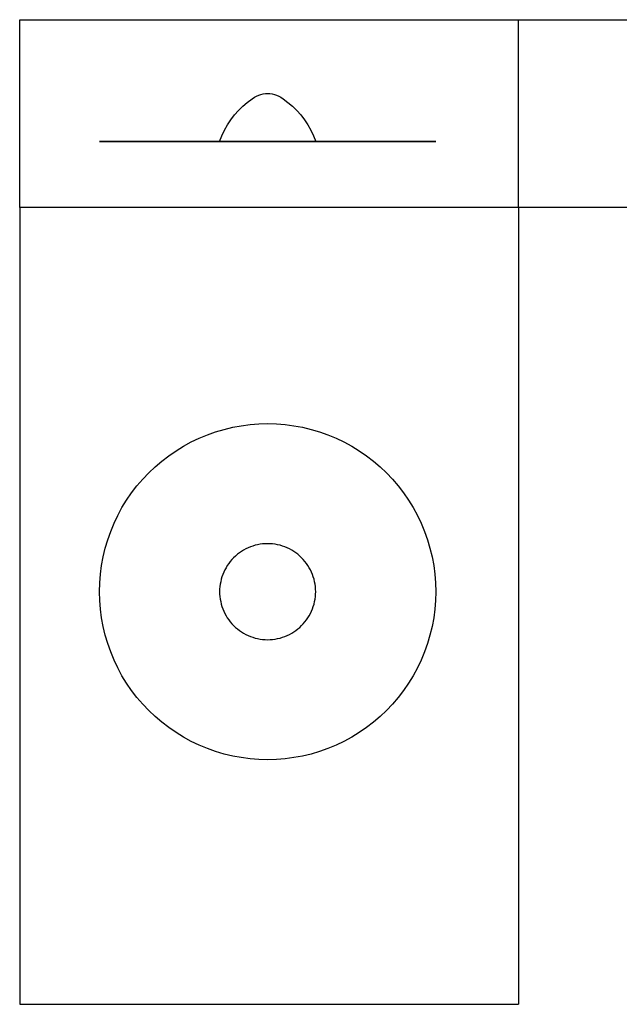
# Model space of a CAD drawing. Extents: x -7895 to 7895, y -6153 to 6153.
# Drawn here: x -7895 to -404, y -6153 to 6153 of the extents above; entities that cross this region are included whole.
import ezdxf

# ---------------------------------------------------------------- set-up
doc = ezdxf.new("R2010")
doc.units = 0
doc.layers.get('0').update_dxf_attribs({"linetype": 'CONTINUOUS'})

msp = doc.modelspace()

# ---------------------------------------------------------------- linework, layer by layer
for p, q in [((-7895, 6153), (-1665, 6153)), ((-7895, 3804), (-7895, 6153)), ((-1665, 6153), (5408, 6153)), ((-1665, 3804), (-1665, 6153)), ((-4992, 5164), (-4961, 5184)), ((-4961, 5184), (-4936, 5199)), ((-4936, 5199), (-4909, 5211)), ((-4909, 5211), (-4882, 5220)), ((-4882, 5220), (-4854, 5227)), ((-4854, 5227), (-4826, 5231)), ((-4826, 5231), (-4797, 5232)), ((-4797, 5232), (-4769, 5231)), ((-4769, 5231), (-4741, 5227)), ((-4741, 5227), (-4713, 5220)), ((-4713, 5220), (-4685, 5211)), ((-4685, 5211), (-4659, 5199)), ((-4659, 5199), (-4634, 5184)), ((-4634, 5184), (-4603, 5164)), ((-5162, 5019), (-5108, 5072)), ((-5108, 5072), (-5052, 5120)), ((-5052, 5120), (-4992, 5164)), ((-4603, 5164), (-4543, 5120)), ((-4543, 5120), (-4486, 5072)), ((-4486, 5072), (-4433, 5019)), ((-5257, 4902), (-5211, 4962)), ((-5211, 4962), (-5162, 5019)), ((-4433, 5019), (-4383, 4962)), ((-4383, 4962), (-4338, 4902)), ((-5336, 4772), (-5299, 4839)), ((-5299, 4839), (-5257, 4902)), ((-4338, 4902), (-4296, 4839)), ((-4296, 4839), (-4259, 4772)), ((-5397, 4632), (-5369, 4703)), ((-5369, 4703), (-5336, 4772)), ((-4259, 4772), (-4226, 4703)), ((-4226, 4703), (-4197, 4632)), ((-6898, 4632), (-6895, 4632)), ((-6895, 4632), (-6898, 4632)), ((-6886, 4632), (-6895, 4632)), ((-6895, 4632), (-6886, 4632)), ((-6872, 4632), (-6886, 4632)), ((-6886, 4632), (-6872, 4632)), ((-6852, 4632), (-6872, 4632)), ((-6872, 4632), (-6852, 4632)), ((-6826, 4632), (-6852, 4632)), ((-6852, 4632), (-6826, 4632)), ((-6795, 4632), (-6826, 4632)), ((-6826, 4632), (-6795, 4632)), ((-6758, 4632), (-6795, 4632)), ((-6795, 4632), (-6758, 4632)), ((-6716, 4632), (-6758, 4632)), ((-6758, 4632), (-6716, 4632)), ((-6669, 4632), (-6716, 4632)), ((-6716, 4632), (-6669, 4632)), ((-6617, 4632), (-6669, 4632)), ((-6669, 4632), (-6617, 4632)), ((-6559, 4632), (-6617, 4632)), ((-6617, 4632), (-6559, 4632)), ((-6497, 4632), (-6559, 4632)), ((-6559, 4632), (-6497, 4632)), ((-6430, 4632), (-6497, 4632)), ((-6497, 4632), (-6430, 4632)), ((-6430, 4632), (-6358, 4632)), ((-6358, 4632), (-6430, 4632)), ((-6283, 4632), (-6358, 4632)), ((-6358, 4632), (-6283, 4632)), ((-6283, 4632), (-6203, 4632)), ((-6203, 4632), (-6283, 4632)), ((-6119, 4632), (-6203, 4632)), ((-6203, 4632), (-6119, 4632)), ((-6032, 4632), (-6119, 4632)), ((-6119, 4632), (-6032, 4632)), ((-6032, 4632), (-5941, 4632)), ((-5941, 4632), (-6032, 4632)), ((-5848, 4632), (-5941, 4632)), ((-5941, 4632), (-5848, 4632)), ((-5751, 4632), (-5848, 4632)), ((-5848, 4632), (-5751, 4632)), ((-5652, 4632), (-5751, 4632)), ((-5751, 4632), (-5652, 4632)), ((-5550, 4632), (-5652, 4632)), ((-5652, 4632), (-5550, 4632)), ((-5550, 4632), (-5447, 4632)), ((-5447, 4632), (-5550, 4632)), ((-5341, 4632), (-5447, 4632)), ((-5447, 4632), (-5341, 4632)), ((-4197, 4632), (-5397, 4632)), ((-5341, 4632), (-5234, 4632)), ((-5234, 4632), (-5341, 4632)), ((-5126, 4632), (-5234, 4632)), ((-5234, 4632), (-5126, 4632)), ((-5017, 4632), (-5126, 4632)), ((-5126, 4632), (-5017, 4632)), ((-5050, 4632), (-5049, 4632)), ((-5049, 4632), (-5048, 4632)), ((-5017, 4632), (-4907, 4632)), ((-4907, 4632), (-5017, 4632)), ((-4797, 4632), (-4907, 4632)), ((-4907, 4632), (-4797, 4632)), ((-4688, 4632), (-4797, 4632)), ((-4797, 4632), (-4688, 4632)), ((-4688, 4632), (-4578, 4632)), ((-4578, 4632), (-4688, 4632)), ((-4469, 4632), (-4578, 4632)), ((-4578, 4632), (-4469, 4632)), ((-4361, 4632), (-4469, 4632)), ((-4469, 4632), (-4361, 4632)), ((-4254, 4632), (-4361, 4632)), ((-4361, 4632), (-4254, 4632)), ((-4148, 4632), (-4254, 4632)), ((-4254, 4632), (-4148, 4632)), ((-4045, 4632), (-4148, 4632)), ((-4148, 4632), (-4045, 4632)), ((-3943, 4632), (-4045, 4632)), ((-4045, 4632), (-3943, 4632)), ((-3844, 4632), (-3943, 4632)), ((-3943, 4632), (-3844, 4632)), ((-3844, 4632), (-3747, 4632)), ((-3747, 4632), (-3844, 4632)), ((-3747, 4632), (-3653, 4632)), ((-3653, 4632), (-3747, 4632)), ((-3653, 4632), (-3563, 4632)), ((-3563, 4632), (-3653, 4632)), ((-3563, 4632), (-3476, 4632)), ((-3476, 4632), (-3563, 4632)), ((-3476, 4632), (-3392, 4632)), ((-3392, 4632), (-3476, 4632)), ((-3312, 4632), (-3392, 4632)), ((-3392, 4632), (-3312, 4632)), ((-3236, 4632), (-3312, 4632)), ((-3312, 4632), (-3236, 4632)), ((-3165, 4632), (-3236, 4632)), ((-3236, 4632), (-3165, 4632)), ((-3165, 4632), (-3098, 4632)), ((-3098, 4632), (-3165, 4632)), ((-3036, 4632), (-3098, 4632)), ((-3098, 4632), (-3036, 4632)), ((-3036, 4632), (-2978, 4632)), ((-2978, 4632), (-3036, 4632)), ((-2926, 4632), (-2978, 4632)), ((-2978, 4632), (-2926, 4632)), ((-2879, 4632), (-2926, 4632)), ((-2926, 4632), (-2879, 4632)), ((-2879, 4632), (-2836, 4632)), ((-2836, 4632), (-2879, 4632)), ((-2836, 4632), (-2800, 4632)), ((-2800, 4632), (-2836, 4632)), ((-2800, 4632), (-2769, 4632)), ((-2769, 4632), (-2800, 4632)), ((-2769, 4632), (-2743, 4632)), ((-2743, 4632), (-2769, 4632)), ((-2723, 4632), (-2743, 4632)), ((-2743, 4632), (-2723, 4632)), ((-2723, 4632), (-2708, 4632)), ((-2708, 4632), (-2723, 4632)), ((-2708, 4632), (-2700, 4632)), ((-2700, 4632), (-2708, 4632)), ((-2697, 4632), (-2700, 4632)), ((-2700, 4632), (-2697, 4632)), ((-1665, 3804), (-7895, 3804)), ((-7895, 3804), (-7895, -6153)), ((-1665, 3804), (-1665, -6153)), ((5408, 3804), (-1665, 3804)), ((-5550, 965), (-5447, 1002)), ((-5447, 1002), (-5341, 1033)), ((-5341, 1033), (-5234, 1059)), ((-5234, 1059), (-5126, 1079)), ((-5126, 1079), (-5017, 1093)), ((-5017, 1093), (-4907, 1102)), ((-4907, 1102), (-4797, 1105)), ((-4797, 1105), (-4688, 1102)), ((-4688, 1102), (-4578, 1093)), ((-4578, 1093), (-4469, 1079)), ((-4469, 1079), (-4361, 1059)), ((-4361, 1059), (-4254, 1033)), ((-4254, 1033), (-4148, 1002)), ((-4148, 1002), (-4045, 965)), ((-5848, 823), (-5751, 876)), ((-5751, 876), (-5652, 923)), ((-5652, 923), (-5550, 965)), ((-4045, 965), (-3943, 923)), ((-3943, 923), (-3844, 876)), ((-3844, 876), (-3747, 823)), ((-6032, 704), (-5941, 766)), ((-5941, 766), (-5848, 823)), ((-3747, 823), (-3653, 766)), ((-3653, 766), (-3563, 704)), ((-6203, 565), (-6119, 637)), ((-6119, 637), (-6032, 704)), ((-3563, 704), (-3476, 637)), ((-3476, 637), (-3392, 565)), ((-6283, 490), (-6203, 565)), ((-3392, 565), (-3312, 490)), ((-6430, 326), (-6358, 410)), ((-6358, 410), (-6283, 490)), ((-3312, 490), (-3236, 410)), ((-3236, 410), (-3165, 326)), ((-6497, 239), (-6430, 326)), ((-3165, 326), (-3098, 239)), ((-6617, 55), (-6559, 148)), ((-6559, 148), (-6497, 239)), ((-3098, 239), (-3036, 148)), ((-3036, 148), (-2978, 55)), ((-6669, -42), (-6617, 55)), ((-2978, 55), (-2926, -42)), ((-6716, -141), (-6669, -42)), ((-2926, -42), (-2879, -141)), ((-6795, -347), (-6758, -243)), ((-6758, -243), (-6716, -141)), ((-2879, -141), (-2836, -243)), ((-2836, -243), (-2800, -347)), ((-6826, -452), (-6795, -347)), ((-2800, -347), (-2769, -452)), ((-6852, -559), (-6826, -452)), ((-5097, -476), (-5124, -492)), ((-5070, -461), (-5097, -476)), ((-5041, -448), (-5070, -461)), ((-5012, -435), (-5041, -448)), ((-4983, -425), (-5012, -435)), ((-4953, -416), (-4983, -425)), ((-4922, -409), (-4953, -416)), ((-4891, -403), (-4922, -409)), ((-4860, -399), (-4891, -403)), ((-4829, -396), (-4860, -399)), ((-4797, -396), (-4829, -396)), ((-4766, -396), (-4797, -396)), ((-4735, -399), (-4766, -396)), ((-4704, -403), (-4735, -399)), ((-4673, -409), (-4704, -403)), ((-4642, -416), (-4673, -409)), ((-4612, -425), (-4642, -416)), ((-4582, -435), (-4612, -425)), ((-4553, -448), (-4582, -435)), ((-4525, -461), (-4553, -448)), ((-4497, -476), (-4525, -461)), ((-4471, -492), (-4497, -476)), ((-2769, -452), (-2743, -559)), ((-6872, -667), (-6852, -559)), ((-5243, -594), (-5264, -618)), ((-5222, -571), (-5243, -594)), ((-5199, -550), (-5222, -571)), ((-5175, -529), (-5199, -550)), ((-5150, -510), (-5175, -529)), ((-5124, -492), (-5150, -510)), ((-4445, -510), (-4471, -492)), ((-4420, -529), (-4445, -510)), ((-4396, -550), (-4420, -529)), ((-4373, -571), (-4396, -550)), ((-4352, -594), (-4373, -571)), ((-4331, -618), (-4352, -594)), ((-2743, -559), (-2723, -667)), ((-6886, -776), (-6872, -667)), ((-5332, -723), (-5346, -752)), ((-5317, -696), (-5332, -723)), ((-5301, -669), (-5317, -696)), ((-5283, -643), (-5301, -669)), ((-5264, -618), (-5283, -643)), ((-4312, -643), (-4331, -618)), ((-4294, -669), (-4312, -643)), ((-4278, -696), (-4294, -669)), ((-4263, -723), (-4278, -696)), ((-4249, -752), (-4263, -723)), ((-2723, -667), (-2708, -776)), ((-6895, -886), (-6886, -776)), ((-5377, -840), (-5384, -871)), ((-5368, -810), (-5377, -840)), ((-5358, -781), (-5368, -810)), ((-5346, -752), (-5358, -781)), ((-4237, -781), (-4249, -752)), ((-4227, -810), (-4237, -781)), ((-4218, -840), (-4227, -810)), ((-4211, -871), (-4218, -840)), ((-2708, -776), (-2700, -886)), ((-6898, -996), (-6895, -886)), ((-5394, -933), (-5397, -964)), ((-5397, -964), (-5397, -996)), ((-5390, -902), (-5394, -933)), ((-5384, -871), (-5390, -902)), ((-4205, -902), (-4211, -871)), ((-4201, -933), (-4205, -902)), ((-4198, -964), (-4201, -933)), ((-4197, -996), (-4198, -964)), ((-2700, -886), (-2697, -996)), ((-6895, -1106), (-6898, -996)), ((-6886, -1215), (-6895, -1106)), ((-5397, -996), (-5397, -1027)), ((-5397, -1027), (-5394, -1058)), ((-5394, -1058), (-5390, -1089)), ((-5390, -1089), (-5384, -1120)), ((-4211, -1120), (-4205, -1089)), ((-4205, -1089), (-4201, -1058)), ((-4201, -1058), (-4198, -1027)), ((-4198, -1027), (-4197, -996)), ((-2700, -1106), (-2708, -1215)), ((-2697, -996), (-2700, -1106)), ((-6872, -1324), (-6886, -1215)), ((-5384, -1120), (-5377, -1151)), ((-5377, -1151), (-5368, -1181)), ((-5368, -1181), (-5358, -1211)), ((-5358, -1211), (-5346, -1240)), ((-4249, -1240), (-4237, -1211)), ((-4237, -1211), (-4227, -1181)), ((-4227, -1181), (-4218, -1151)), ((-4218, -1151), (-4211, -1120)), ((-2708, -1215), (-2723, -1324)), ((-6852, -1432), (-6872, -1324)), ((-5346, -1240), (-5332, -1268)), ((-5332, -1268), (-5317, -1296)), ((-5317, -1296), (-5301, -1322)), ((-5301, -1322), (-5283, -1348)), ((-5283, -1348), (-5264, -1373)), ((-4331, -1373), (-4312, -1348)), ((-4312, -1348), (-4294, -1322)), ((-4294, -1322), (-4278, -1296)), ((-4278, -1296), (-4263, -1268)), ((-4263, -1268), (-4249, -1240)), ((-2723, -1324), (-2743, -1432)), ((-6826, -1539), (-6852, -1432)), ((-5264, -1373), (-5243, -1397)), ((-5243, -1397), (-5222, -1420)), ((-5222, -1420), (-5199, -1442)), ((-5199, -1442), (-5175, -1462)), ((-5175, -1462), (-5150, -1481)), ((-4445, -1481), (-4420, -1462)), ((-4420, -1462), (-4396, -1442)), ((-4396, -1442), (-4373, -1420)), ((-4373, -1420), (-4352, -1397)), ((-4352, -1397), (-4331, -1373)), ((-2743, -1432), (-2769, -1539)), ((-6795, -1645), (-6826, -1539)), ((-5150, -1481), (-5124, -1499)), ((-5124, -1499), (-5097, -1515)), ((-5097, -1515), (-5070, -1530)), ((-5070, -1530), (-5041, -1544)), ((-5041, -1544), (-5012, -1556)), ((-5012, -1556), (-4983, -1566)), ((-4983, -1566), (-4953, -1575)), ((-4953, -1575), (-4922, -1583)), ((-4922, -1583), (-4891, -1588)), ((-4891, -1588), (-4860, -1592)), ((-4860, -1592), (-4829, -1595)), ((-4829, -1595), (-4797, -1596)), ((-4797, -1596), (-4766, -1595)), ((-4766, -1595), (-4735, -1592)), ((-4735, -1592), (-4704, -1588)), ((-4704, -1588), (-4673, -1583)), ((-4673, -1583), (-4642, -1575)), ((-4642, -1575), (-4612, -1566)), ((-4612, -1566), (-4582, -1556)), ((-4582, -1556), (-4553, -1544)), ((-4553, -1544), (-4525, -1530)), ((-4525, -1530), (-4497, -1515)), ((-4497, -1515), (-4471, -1499)), ((-4471, -1499), (-4445, -1481)), ((-2769, -1539), (-2800, -1645)), ((-6758, -1748), (-6795, -1645)), ((-2800, -1645), (-2836, -1748)), ((-6716, -1850), (-6758, -1748)), ((-2836, -1748), (-2879, -1850)), ((-6669, -1949), (-6716, -1850)), ((-6617, -2046), (-6669, -1949)), ((-2926, -1949), (-2978, -2046)), ((-2879, -1850), (-2926, -1949)), ((-6559, -2140), (-6617, -2046)), ((-2978, -2046), (-3036, -2140)), ((-6497, -2230), (-6559, -2140)), ((-3036, -2140), (-3098, -2230)), ((-6430, -2318), (-6497, -2230)), ((-6358, -2401), (-6430, -2318)), ((-3165, -2318), (-3236, -2401)), ((-3098, -2230), (-3165, -2318)), ((-6283, -2481), (-6358, -2401)), ((-3236, -2401), (-3312, -2481)), ((-6203, -2557), (-6283, -2481)), ((-6119, -2628), (-6203, -2557)), ((-3392, -2557), (-3476, -2628)), ((-3312, -2481), (-3392, -2557)), ((-6032, -2695), (-6119, -2628)), ((-5941, -2757), (-6032, -2695)), ((-3563, -2695), (-3653, -2757)), ((-3476, -2628), (-3563, -2695)), ((-5848, -2815), (-5941, -2757)), ((-5751, -2867), (-5848, -2815)), ((-3747, -2815), (-3844, -2867)), ((-3653, -2757), (-3747, -2815)), ((-5652, -2915), (-5751, -2867)), ((-5550, -2957), (-5652, -2915)), ((-3943, -2915), (-4045, -2957)), ((-3844, -2867), (-3943, -2915)), ((-5447, -2993), (-5550, -2957)), ((-5341, -3025), (-5447, -2993)), ((-5234, -3050), (-5341, -3025)), ((-5126, -3070), (-5234, -3050)), ((-5017, -3085), (-5126, -3070)), ((-4469, -3070), (-4578, -3085)), ((-4361, -3050), (-4469, -3070)), ((-4254, -3025), (-4361, -3050)), ((-4148, -2993), (-4254, -3025)), ((-4045, -2957), (-4148, -2993)), ((-4907, -3093), (-5017, -3085)), ((-4797, -3096), (-4907, -3093)), ((-4688, -3093), (-4797, -3096)), ((-4578, -3085), (-4688, -3093)), ((-7895, -6153), (-1665, -6153))]:
    msp.add_line(p, q)

doc.saveas('drawing.dxf')
